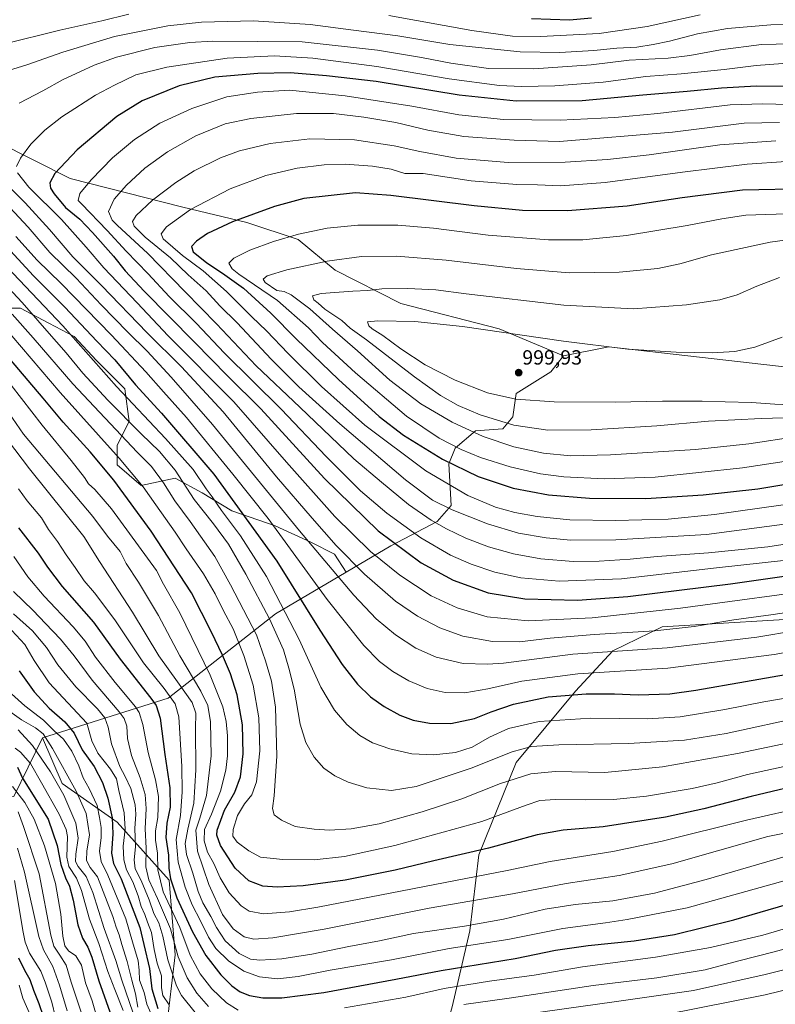
# Model space of a CAD drawing. Units: metres. Extents: x 644339 to 647785, y 4760026 to 4762412.
# Drawn here: x 645103 to 645472, y 4761003 to 4761483 of the extents above; entities that cross this region are included whole.
import ezdxf
from ezdxf.enums import TextEntityAlignment as Align

# ---------------------------------------------------------------- set-up
doc = ezdxf.new("R2010")
doc.units = ezdxf.units.M
doc.header["$MEASUREMENT"] = 0
for name, color, linetype, lineweight in [('Arbolado forestal CxS', 92, 'Continuous', 0), ('Carátula', 7, 'Continuous', 5), ('Curva de nivel maestra', 36, 'Continuous', 30), ('Curva de nivel normal', 36, 'Continuous', 0), ('Pastizal CxS', 92, 'Continuous', 0), ('Punto de cota en terreno', 7, 'Continuous', 0), ('Rótulo de punto de cota en terreno', 19, 'Continuous', 0)]:
    doc.layers.add(name, color=color, linetype=linetype, lineweight=lineweight)
doc.styles.add('Arial', font='txt', dxfattribs={"height": 0.2})

# ---------------------------------------------------------------- blocks, each defined once
blk = doc.blocks.new('*U156')
at = {"layer": 'Arbolado forestal CxS', "color": 92, "linetype": 'Continuous', "lineweight": 0}
blk.add_polyline3d([(645100.4867, 4761104.2499, 816.9819), (645114.4187, 4761132.7825, 838.9862), (645124.1081, 4761110.5453, 836.7586), (645150.9881, 4761091.6469, 853.8739), (645176.4149, 4761063.2985, 875.4942), (645179.3199, 4761026.9559, 865.4759), (645176.4135, 4761002.2431, 854.5004)], dxfattribs=at)
blk = doc.blocks.new('5PATER')
at = {"layer": 'Carátula', "linetype": 'Continuous', "lineweight": 5}
h = blk.add_hatch(color=250, dxfattribs=at)
edge = h.paths.add_edge_path()
edge.add_ellipse((0, 0.01), major_axis=(-1.33, -1.34), ratio=0.999422, start_angle=0, end_angle=360)

msp = doc.modelspace()

# ---------------------------------------------------------------- linework, layer by layer
at = {"layer": 'Arbolado forestal CxS', "color": 92, "linetype": 'Continuous', "lineweight": 0}
for points in [[(644988.72, 4761472.34, 903.46), (645038.76, 4761450.64, 924.79), (645128.07, 4761405.72, 953.77), (645183.01, 4761391.75, 970.74), (645214.3, 4761384.22, 977.36), (645239.26, 4761375.91, 982.22), (645257.39, 4761361.08, 987.8), (645289.52, 4761344.68, 993.47), (645337.43, 4761332.46, 995.66), (645368.86, 4761319.22, 998.05)], [(644988.72, 4761472.34, 903.46), (645038.76, 4761450.64, 924.79), (645128.07, 4761405.72, 953.77), (645183.01, 4761391.75, 970.74), (645214.3, 4761384.22, 977.36), (645239.26, 4761375.91, 982.22), (645257.39, 4761361.08, 987.8), (645289.52, 4761344.68, 993.47), (645337.43, 4761332.46, 995.66), (645368.86, 4761319.22, 998.05)], [(645479.49, 4761313.53, 997.39), (645390.99, 4761323.54, 996.16), (645368.86, 4761319.22, 998.05), (645337.43, 4761332.46, 995.66), (645289.52, 4761344.68, 993.47), (645257.39, 4761361.08, 987.8), (645239.26, 4761375.91, 982.22), (645214.3, 4761384.22, 977.36), (645183.01, 4761391.75, 970.74), (645128.07, 4761405.72, 953.77), (645038.76, 4761450.64, 924.79)], [(645038.76, 4761450.64, 924.79), (645128.07, 4761405.72, 953.77), (645183.01, 4761391.75, 970.74), (645214.3, 4761384.22, 977.36), (645239.26, 4761375.91, 982.22), (645257.39, 4761361.08, 987.8), (645289.52, 4761344.68, 993.47), (645337.43, 4761332.46, 995.66), (645368.86, 4761319.22, 998.05), (645362.69, 4761311.45, 999.61), (645345.79, 4761300.9, 994.83), (645344.14, 4761289.42, 990.4), (645339.2, 4761283.59, 986.86), (645325.88, 4761282.65, 984.55), (645315.92, 4761274.16, 978.28), (645312.92, 4761266.47, 973.73), (645314.03, 4761246.17, 964.69), (645307.22, 4761238.39, 959.48), (645284.63, 4761226.43, 948.49), (645262.82, 4761213.64, 936.95), (645262.82, 4761213.64, 936.95), (645257.07, 4761222.5, 937.92), (645245.45, 4761228.32, 935.19), (645228.01, 4761236.31, 930.12), (645206.93, 4761243.58, 922.28), (645192.4, 4761252.3, 918.21), (645179.32, 4761259.56, 913.82), (645162.61, 4761255.93, 904.59), (645150.99, 4761266.1, 903.03), (645150.99, 4761275.55, 906.6), (645156.8, 4761287.17, 914.49), (645154.62, 4761303.16, 921.16), (645140.81, 4761316.97, 920.27), (645129.92, 4761328.59, 919.92), (645117.56, 4761335.13, 916.65), (645103.76, 4761342.4, 913.07), (645093.59, 4761342.4, 907.74)], [(645093.59, 4761342.4, 907.74), (645103.76, 4761342.4, 913.07), (645117.56, 4761335.13, 916.65), (645129.92, 4761328.59, 919.92), (645140.81, 4761316.97, 920.27), (645154.62, 4761303.16, 921.16), (645156.8, 4761287.17, 914.49), (645150.99, 4761275.55, 906.6), (645150.99, 4761266.1, 903.03), (645162.61, 4761255.93, 904.59), (645179.32, 4761259.56, 913.82), (645192.4, 4761252.3, 918.21), (645206.93, 4761243.58, 922.28), (645228.01, 4761236.31, 930.12), (645245.45, 4761228.32, 935.19), (645257.07, 4761222.5, 937.92), (645262.82, 4761213.64, 936.95)], [(645176.41, 4761002.24, 854.5), (645179.32, 4761026.96, 865.48), (645176.41, 4761063.3, 875.49), (645150.99, 4761091.65, 853.87), (645124.11, 4761110.55, 836.76), (645114.42, 4761132.78, 838.99), (645175.84, 4761152.13, 879.02), (645228.24, 4761193.36, 917.35), (645262.82, 4761213.64, 936.95), (645284.63, 4761226.43, 948.49), (645307.22, 4761238.39, 959.48), (645314.03, 4761246.17, 964.69), (645312.92, 4761266.47, 973.73), (645315.92, 4761274.16, 978.28), (645325.88, 4761282.65, 984.55), (645339.2, 4761283.59, 986.86), (645344.14, 4761289.42, 990.4), (645345.79, 4761300.9, 994.83), (645362.69, 4761311.45, 999.61), (645368.86, 4761319.22, 998.05), (645390.99, 4761323.54, 996.16), (645479.49, 4761313.53, 997.39)], [(645920.46, 4761194.21, 931.24), (645913.64, 4761214.38, 941.51), (645903.65, 4761234.47, 953.16), (645881.72, 4761249.2, 958.9), (645838.06, 4761269.78, 965.38), (645784.5, 4761278.7, 964.9), (645674.01, 4761278.04, 964.79), (645648.55, 4761280.62, 969.17), (645629.38, 4761285.89, 974.75), (645574.98, 4761303.68, 991.02), (645479.49, 4761313.53, 997.39), (645390.99, 4761323.54, 996.16), (645368.86, 4761319.22, 998.05)], [(645920.46, 4761194.21, 931.24), (645913.64, 4761214.38, 941.51), (645903.65, 4761234.47, 953.16), (645881.72, 4761249.2, 958.9), (645838.06, 4761269.78, 965.38), (645784.5, 4761278.7, 964.9), (645674.01, 4761278.04, 964.79), (645648.55, 4761280.62, 969.17), (645629.38, 4761285.89, 974.75), (645574.98, 4761303.68, 991.02), (645479.49, 4761313.53, 997.39), (645390.99, 4761323.54, 996.16), (645368.86, 4761319.22, 998.05)], [(645368.86, 4761319.22, 998.05), (645362.69, 4761311.45, 999.61), (645345.79, 4761300.9, 994.83), (645344.14, 4761289.42, 990.4), (645339.2, 4761283.59, 986.86), (645325.88, 4761282.65, 984.55), (645315.92, 4761274.16, 978.28), (645312.92, 4761266.47, 973.73), (645314.03, 4761246.17, 964.69), (645307.22, 4761238.39, 959.48), (645284.63, 4761226.43, 948.49), (645262.82, 4761213.64, 936.95)], [(645368.86, 4761319.22, 998.05), (645362.69, 4761311.45, 999.61), (645345.79, 4761300.9, 994.83), (645344.14, 4761289.42, 990.4), (645339.2, 4761283.59, 986.86), (645325.88, 4761282.65, 984.55), (645315.92, 4761274.16, 978.28), (645312.92, 4761266.47, 973.73), (645314.03, 4761246.17, 964.69), (645307.22, 4761238.39, 959.48), (645284.63, 4761226.43, 948.49), (645262.82, 4761213.64, 936.95)], [(645262.82, 4761213.64, 936.95), (645228.24, 4761193.36, 917.35), (645175.84, 4761152.13, 879.02), (645114.42, 4761132.78, 838.99)], [(645920.46, 4761194.21, 931.24), (645893.19, 4761192.31, 926.46), (645876.4, 4761204.62, 930.9), (645853.49, 4761206.63, 929.26), (645822.44, 4761203.37, 922.41), (645787.06, 4761195.56, 914.02), (645607.27, 4761198.36, 923.63), (645417.01, 4761186.95, 938.85), (645392.91, 4761175.23, 932.95), (645374.75, 4761155.61, 923.87), (645345.69, 4761120.72, 910.9), (645327.53, 4761075.65, 897.56), (645323.17, 4761038.58, 881.6), (645314.45, 4761001.51, 862.29), (645303.55, 4760962.99, 834.3), (645292.65, 4760929.55, 814.51), (645271.65, 4760875.73, 784.01)], [(645920.46, 4761194.21, 931.24), (645893.19, 4761192.31, 926.46), (645876.4, 4761204.62, 930.9), (645853.49, 4761206.63, 929.26), (645822.44, 4761203.37, 922.41), (645787.06, 4761195.56, 914.02), (645607.27, 4761198.36, 923.63), (645417.01, 4761186.95, 938.85), (645392.91, 4761175.23, 932.95), (645374.75, 4761155.61, 923.87), (645345.69, 4761120.72, 910.9), (645327.53, 4761075.65, 897.56), (645323.17, 4761038.58, 881.6), (645314.45, 4761001.51, 862.29), (645303.55, 4760962.99, 834.3), (645292.65, 4760929.55, 814.51), (645271.65, 4760875.73, 784.01)], [(645314.45, 4761001.51, 862.29), (645323.17, 4761038.58, 881.6), (645327.53, 4761075.65, 897.56), (645345.69, 4761120.72, 910.9), (645374.75, 4761155.61, 923.87), (645392.91, 4761175.23, 932.95), (645417.01, 4761186.95, 938.85), (645607.27, 4761198.36, 923.63), (645787.06, 4761195.56, 914.02), (645822.44, 4761203.37, 922.41), (645853.49, 4761206.63, 929.26), (645876.4, 4761204.62, 930.9), (645893.19, 4761192.31, 926.46), (645920.46, 4761194.21, 931.24), (645919.26, 4761099.19, 886.29), (645923.53, 4761070.09, 870.5), (645923.53, 4761044.42, 855.72), (645898.73, 4761022.17, 845.07), (645866.23, 4761008.47, 837.45), (645838.01, 4761010.19, 838.26), (645830.87, 4761006.22, 835.59), (645822.61, 4761001.63, 832.98)], [(644986.34, 4761201.83, 826.83), (645044.3, 4761183.1, 838.93), (645045.58, 4761182.76, 838.68), (645066.66, 4761182.55, 839.96), (645083.9, 4761169.94, 841.94), (645073.95, 4761150.7, 829.19), (645067.98, 4761126.81, 810.96), (645069.97, 4761111.55, 802.58), (645085.5, 4761104.3, 806.07), (645100.49, 4761104.25, 816.98), (645114.42, 4761132.78, 838.99)], [(645607.27, 4761198.36, 923.63), (645417.01, 4761186.95, 938.85), (645392.91, 4761175.23, 932.95), (645374.75, 4761155.61, 923.87), (645345.69, 4761120.72, 910.9), (645327.53, 4761075.65, 897.56), (645323.17, 4761038.58, 881.6), (645314.45, 4761001.51, 862.29)], [(645114.42, 4761132.78, 838.99), (645124.11, 4761110.55, 836.76), (645150.99, 4761091.65, 853.87), (645176.41, 4761063.3, 875.49), (645179.32, 4761026.96, 865.48), (645176.41, 4761002.24, 854.5), (645172.78, 4760969.53, 838.69), (645165.52, 4760947, 832.2), (645150.98, 4760907.75, 824.23), (645144.79, 4760883.74, 816.57)], [(645114.42, 4761132.78, 838.99), (645124.11, 4761110.55, 836.76), (645150.99, 4761091.65, 853.87), (645176.41, 4761063.3, 875.49), (645179.32, 4761026.96, 865.48), (645176.41, 4761002.24, 854.5), (645172.78, 4760969.53, 838.69), (645165.52, 4760947, 832.2), (645150.98, 4760907.75, 824.23), (645144.79, 4760883.74, 816.57)]]:
    msp.add_polyline3d(points, dxfattribs=at)
at = {"layer": 'Curva de nivel maestra', "color": 36, "linetype": 'Continuous', "lineweight": 30}
for points in [[(645382.52, 4761484.02, 925), (645371.88, 4761483.07, 925), (645353.26, 4761483.73, 925)], [(645486.33, 4761450.6, 950), (645462.86, 4761450.74, 950), (645445.95, 4761449.81, 950), (645429.33, 4761448.19, 950), (645407.58, 4761446.45, 950), (645378.04, 4761443.62, 950), (645345.82, 4761443.42, 950), (645317.98, 4761446.41, 950), (645277.43, 4761453.16, 950), (645253.08, 4761455.78, 950), (645235.44, 4761457.3, 950), (645219.6, 4761456.99, 950), (645198.61, 4761455.13, 950), (645181.23, 4761451, 950), (645163.1, 4761443.71, 950), (645150.81, 4761436.06, 950), (645131.48, 4761419.71, 950), (645120.51, 4761408.18, 950), (645118.03, 4761403.66, 950), (645118.35, 4761400.97, 950), (645120.17, 4761398.28, 950), (645125.79, 4761391.65, 950), (645132.65, 4761385.98, 950)], [(645488.08, 4761400.71, 975), (645456.21, 4761400, 975), (645426.76, 4761396.38, 975), (645399.93, 4761392.23, 975), (645370.86, 4761389.96, 975), (645348.88, 4761390.17, 975), (645325.19, 4761392.38, 975), (645284.62, 4761397.5, 975), (645267.29, 4761398.76, 975), (645242.14, 4761396, 975)], [(645242.14, 4761396, 975), (645227.76, 4761392.08, 975), (645207.33, 4761384.55, 975), (645195.13, 4761378.86, 975), (645189.62, 4761375.16, 975), (645187.29, 4761372.52, 975), (645188.12, 4761369.9, 975), (645194.76, 4761364.62, 975), (645202.4, 4761359.59, 975), (645212.66, 4761352.19, 975), (645225.9, 4761340.1, 975), (645238.33, 4761327.52, 975), (645259.06, 4761307.59, 975), (645278.79, 4761289.65, 975), (645290.81, 4761280.48, 975), (645309.85, 4761268.82, 975), (645327.21, 4761260.34, 975), (645344.26, 4761254.65, 975), (645361.51, 4761251.37, 975), (645381.58, 4761249.77, 975), (645409.09, 4761249.67, 975), (645437.07, 4761251.36, 975), (645463.72, 4761254.25, 975), (645490.24, 4761258.74, 975)], [(645132.65, 4761385.98, 950), (645138.85, 4761379.35, 950), (645149.09, 4761367.92, 950), (645154.9, 4761360.76, 950), (645164.16, 4761350.85, 950), (645188.78, 4761325.95, 950), (645204.84, 4761309.53, 950), (645221.14, 4761293.33, 950), (645252.17, 4761259.36, 950), (645278.36, 4761233.89, 950), (645299.37, 4761218.23, 950), (645314.93, 4761209.79, 950), (645332.08, 4761203.53, 950), (645349.97, 4761200.7, 950), (645375.66, 4761200.04, 950), (645400.32, 4761201.82, 950), (645450.48, 4761207.99, 950), (645481.14, 4761212.34, 950)], [(645098.9, 4761370.46, 925), (645110.15, 4761358.29, 925), (645125.32, 4761343.04, 925), (645140.98, 4761326.34, 925), (645149.84, 4761317.19, 925), (645159.93, 4761305.02, 925), (645172.62, 4761291.3, 925), (645198.11, 4761261.49, 925), (645228.87, 4761218.97, 925), (645249.97, 4761185.33, 925), (645260.76, 4761168.62, 925), (645268.36, 4761159.06, 925), (645274.69, 4761152.76, 925), (645281.36, 4761148.07, 925), (645289.04, 4761143.86, 925), (645295.42, 4761141.42, 925), (645303.4, 4761139.98, 925), (645313.84, 4761139.87, 925), (645325.34, 4761142.29, 925), (645333.6, 4761145.5, 925), (645344.5, 4761149.18, 925), (645361.37, 4761152.75, 925), (645379.9, 4761154.25, 925), (645393.74, 4761154.2, 925), (645405.32, 4761153.76, 925), (645420.81, 4761154.32, 925), (645433.51, 4761155.99, 925), (645457.7, 4761160.37, 925), (645477.32, 4761163.74, 925)], [(645490.58, 4761111.29, 900), (645460.52, 4761104.1, 900), (645437.4, 4761098.11, 900), (645418.6, 4761094.08, 900), (645388.28, 4761089.42, 900), (645368.66, 4761087.69, 900), (645355.96, 4761085.52, 900), (645332.2, 4761078.93, 900), (645305.62, 4761072.71, 900), (645286.66, 4761068.17, 900), (645262.23, 4761063.29, 900), (645241.77, 4761060.61, 900), (645229.02, 4761059.88, 900), (645222, 4761060.5, 900), (645215.21, 4761063.09, 900), (645208.5, 4761069.21, 900), (645201.34, 4761080.34, 900), (645199.56, 4761085.36, 900), (645199.74, 4761087.76, 900), (645203.3, 4761097.46, 900), (645208.36, 4761106.34, 900), (645211.17, 4761113.82, 900), (645212.51, 4761125.04, 900), (645212.14, 4761139.15, 900), (645209.56, 4761153.74, 900), (645206.3, 4761164.09, 900), (645202.45, 4761173.12, 900), (645196.94, 4761184.36, 900), (645187.29, 4761203.59, 900), (645167.62, 4761233.67, 900), (645149.24, 4761258.48, 900), (645137.71, 4761272.33, 900), (645124.61, 4761286.83, 900), (645114.74, 4761298.56, 900), (645095.61, 4761321.13, 900)], [(645102.83, 4761235.22, 875), (645112.39, 4761222.96, 875), (645116.95, 4761216.02, 875), (645124.08, 4761206.72, 875), (645139.39, 4761189.25, 875), (645152.34, 4761171.22, 875), (645167.43, 4761152.23, 875), (645170.01, 4761148.62, 875), (645171.89, 4761142.48, 875), (645174.25, 4761124.75, 875), (645176.64, 4761108.4, 875), (645176.76, 4761098.92, 875), (645175.15, 4761091.13, 875), (645174.7, 4761084.16, 875), (645175.94, 4761075.52, 875), (645176.25, 4761069.14, 875), (645176.97, 4761064, 875), (645180.1, 4761054.72, 875), (645187.76, 4761038.19, 875), (645194.27, 4761026.64, 875), (645201.61, 4761017.11, 875), (645206.86, 4761011.72, 875), (645211.02, 4761008.82, 875), (645215.6, 4761007.08, 875), (645222.11, 4761005.97, 875), (645231.3, 4761005.92, 875), (645251.78, 4761008.52, 875), (645286.94, 4761014.98, 875), (645309.1, 4761019.32, 875), (645345.27, 4761025.2, 875), (645364.99, 4761029.12, 875), (645380.99, 4761031.47, 875), (645403.32, 4761033.67, 875), (645422.99, 4761036.79, 875), (645451.99, 4761044.07, 875), (645490.66, 4761055.2, 875)], [(645103.04, 4761165.57, 850), (645110.41, 4761155.27, 850), (645117.8, 4761147.32, 850), (645125.36, 4761140.55, 850), (645129.91, 4761135.08, 850), (645133.8, 4761127.02, 850), (645139.66, 4761118.85, 850), (645143.8, 4761111.06, 850), (645146.32, 4761103.33, 850), (645148.52, 4761093.71, 850), (645148.88, 4761085.94, 850), (645148.13, 4761076.45, 850), (645149.1, 4761071.49, 850), (645152.86, 4761064.06, 850), (645162.04, 4761040.24, 850), (645164.04, 4761031.9, 850), (645166.68, 4761020.2, 850), (645167.84, 4761010.37, 850), (645170.8, 4761000.66, 850)], [(645102.24, 4761118.47, 825), (645104.74, 4761113.11, 825), (645117.21, 4761093.16, 825), (645121.66, 4761080.2, 825), (645123.49, 4761071, 825), (645125.71, 4761064.44, 825), (645127.62, 4761060.38, 825), (645129.45, 4761053.54, 825), (645131.78, 4761041.49, 825), (645134.03, 4761034.97, 825), (645136.61, 4761030.73, 825), (645138.64, 4761025.79, 825), (645142.04, 4761014.3, 825), (645149.16, 4760994.02, 825)], [(645114.95, 4760996.77, 800), (645112.89, 4761003.08, 800), (645110.28, 4761009.5, 800), (645108.5, 4761014.67, 800), (645105.8, 4761019.24, 800), (645102.94, 4761025.36, 800)]]:
    msp.add_polyline3d(points, dxfattribs=at)
at = {"layer": 'Curva de nivel normal', "color": 36, "linetype": 'Continuous', "lineweight": 0}
for points in [[(645313.31, 4761471.17, 935), (645287.99, 4761475.41, 935), (645266.33, 4761478.06, 935), (645245.2, 4761480.98, 935), (645217.5, 4761482.61, 935), (645192.05, 4761481.99, 935), (645175.72, 4761480.25, 935), (645149.6, 4761475.11, 935), (645124.38, 4761467.33, 935), (645106.92, 4761461.14, 935), (645092.99, 4761456.99, 935)], [(645156.58, 4761485.95, 930), (645143.54, 4761482.68, 930), (645122.94, 4761478.12, 930), (645095.45, 4761471.31, 930)], [(645435.66, 4761485.68, 930), (645409.66, 4761479.94, 930), (645386.3, 4761476.51, 930), (645357.58, 4761475.02, 930), (645343.93, 4761475.18, 930), (645324.16, 4761478.03, 930), (645283.62, 4761485.22, 930)], [(645488.02, 4761481.18, 935), (645470.12, 4761480.76, 935), (645449.02, 4761478.97, 935), (645434.32, 4761476.32, 935), (645420.66, 4761472.7, 935), (645412.66, 4761471.2, 935), (645404.66, 4761469.9, 935), (645394.99, 4761469.39, 935), (645383.66, 4761468.17, 935), (645367.07, 4761467.26, 935), (645347.69, 4761467.58, 935), (645313.31, 4761471.17, 935)], [(645103.08, 4761442.49, 940), (645114.6, 4761448.61, 940), (645124.66, 4761454.11, 940), (645132.67, 4761457.76, 940), (645139.72, 4761461.03, 940), (645150.55, 4761464.94, 940), (645169.26, 4761469.75, 940), (645186.37, 4761472.13, 940), (645197.64, 4761472.83, 940), (645241.29, 4761472.36, 940), (645278.02, 4761468.36, 940), (645299.47, 4761464.86, 940), (645313.82, 4761462.02, 940), (645332.22, 4761459.38, 940)], [(645332.22, 4761459.38, 940), (645354.33, 4761459.2, 940), (645382.37, 4761461.25, 940), (645400.99, 4761463.52, 940), (645419.99, 4761464.52, 940), (645430.51, 4761465.71, 940), (645445.57, 4761468.55, 940), (645465.62, 4761471.13, 940), (645486.97, 4761471.59, 940)], [(645476, 4761461.91, 945), (645462.9, 4761460.97, 945), (645447.39, 4761458.97, 945), (645426.34, 4761456.87, 945), (645409, 4761455.47, 945), (645388.17, 4761452.78, 945), (645364.6, 4761451.03, 945), (645348.44, 4761450.57, 945), (645337.6, 4761451.08, 945), (645312.99, 4761454.46, 945), (645277.7, 4761460.42, 945), (645246.48, 4761464.51, 945), (645227.7, 4761465.6, 945), (645204.66, 4761464.41, 945), (645175.18, 4761460.13, 945), (645160.12, 4761456.32, 945), (645149.66, 4761451.26, 945), (645140.36, 4761446.46, 945), (645130.32, 4761439.91, 945), (645123.99, 4761435.88, 945), (645115.61, 4761429.26, 945), (645108.82, 4761422.53, 945), (645103.7, 4761415.61, 945), (645101.83, 4761411.55, 945)], [(645478.89, 4761441.93, 955), (645466.2, 4761442.12, 955), (645450.3, 4761441.62, 955), (645414.98, 4761437.43, 955), (645393.99, 4761435.49, 955), (645367.21, 4761434.2, 955), (645339.54, 4761434.51, 955), (645317.77, 4761436.74, 955), (645294.77, 4761441.08, 955), (645262.26, 4761446.15, 955), (645235.04, 4761448.9, 955), (645219.43, 4761447.95, 955), (645204.49, 4761445.62, 955), (645187.35, 4761439.88, 955), (645171.8, 4761432.72, 955), (645159.49, 4761424.79, 955), (645148.69, 4761415.82, 955), (645138.22, 4761405.14, 955), (645132.79, 4761398.35, 955), (645131.97, 4761394.94, 955), (645133.6, 4761393.46, 955)], [(645474.3, 4761433.04, 960), (645457.04, 4761432.73, 960), (645422.04, 4761428.44, 960), (645366.99, 4761423.83, 960), (645344.84, 4761424.41, 960), (645320.21, 4761426.27, 960), (645302.58, 4761429.29, 960), (645286.99, 4761433.06, 960), (645271.32, 4761435.76, 960), (645256.55, 4761437.49, 960), (645238.55, 4761437.55, 960), (645216.18, 4761435.08, 960), (645203.66, 4761432.38, 960), (645189.36, 4761426.58, 960), (645175.54, 4761418.76, 960), (645164.48, 4761410.73, 960), (645155.53, 4761402.57, 960), (645149.44, 4761395.61, 960), (645146.78, 4761389.61, 960), (645148.55, 4761385.49, 960), (645151.1, 4761382.75, 960), (645165.75, 4761369.34, 960), (645184.19, 4761350.51, 960), (645199.42, 4761334.89, 960), (645218.75, 4761314.35, 960), (645240.08, 4761294.18, 960), (645266.58, 4761269, 960), (645280.02, 4761257.54, 960), (645293.25, 4761246.7, 960), (645304.18, 4761239.05, 960), (645311.79, 4761234.78, 960), (645321.2, 4761230.24, 960), (645332.29, 4761226.03, 960), (645344.52, 4761222.56, 960), (645357.88, 4761220.15, 960), (645373.52, 4761218.88, 960), (645386.29, 4761218.94, 960), (645401.41, 4761220.02, 960), (645414.64, 4761221.36, 960), (645439.65, 4761223.03, 960), (645468.63, 4761226, 960), (645488.66, 4761229.15, 960)], [(645481.73, 4761237.74, 965), (645438.62, 4761232.02, 965), (645394.44, 4761229.38, 965), (645372.51, 4761229.27, 965), (645360.37, 4761230.33, 965), (645346.94, 4761232.72, 965), (645331.69, 4761237.24, 965), (645314.54, 4761244.11, 965), (645304.91, 4761248.86, 965), (645291.8, 4761258.66, 965), (645259.69, 4761285.96, 965), (645239.6, 4761304.07, 965), (645226.12, 4761317.61, 965), (645209.49, 4761335.26, 965), (645201.12, 4761343.54, 965), (645194.38, 4761350.89, 965), (645185.6, 4761358.78, 965), (645176.92, 4761367.11, 965), (645164.58, 4761377.16, 965), (645159.22, 4761382.45, 965), (645158.45, 4761384.82, 965), (645160.28, 4761387.75, 965), (645168.26, 4761395.16, 965), (645179.59, 4761403.83, 965), (645188.62, 4761409.42, 965), (645201.32, 4761415.78, 965), (645210.66, 4761419.24, 965), (645225.66, 4761422.76, 965), (645245.05, 4761425.13, 965), (645266.87, 4761424.55, 965), (645286.19, 4761421.68, 965), (645298.68, 4761418.85, 965)], [(645298.68, 4761418.85, 965), (645316.51, 4761415.75, 965), (645341.78, 4761413.58, 965), (645369.69, 4761413.71, 965), (645390.32, 4761415.05, 965), (645410.66, 4761417.36, 965), (645445.16, 4761422.11, 965), (645472.53, 4761424.13, 965)], [(645477.58, 4761414.02, 970), (645458.55, 4761412.68, 970), (645426.99, 4761408.81, 970), (645389.16, 4761403.74, 970), (645367.36, 4761402.22, 970), (645356.12, 4761402.69, 970), (645346.08, 4761402.79, 970), (645323.78, 4761404.64, 970), (645300.41, 4761408.27, 970)], [(645300.41, 4761408.27, 970), (645291.36, 4761408.18, 970), (645284.66, 4761410.26, 970), (645275.66, 4761411.8, 970), (645262.32, 4761412.69, 970), (645251.99, 4761412.48, 970), (645238.77, 4761410.84, 970), (645223.46, 4761407.14, 970), (645206.11, 4761400.64, 970), (645186.7, 4761390.66, 970), (645175.02, 4761382.11, 970), (645172.49, 4761378.8, 970), (645173.41, 4761376.39, 970), (645182.84, 4761368.25, 970), (645192.94, 4761360.63, 970), (645204.37, 4761350.55, 970), (645216.7, 4761338.24, 970), (645223.86, 4761331.48, 970), (645234.42, 4761320.3, 970), (645250.66, 4761304.19, 970), (645271.94, 4761285.46, 970), (645301.64, 4761263.07, 970), (645322.17, 4761251.04, 970), (645335.73, 4761245.39, 970), (645345.13, 4761242.69, 970), (645355.98, 4761240.76, 970), (645372.04, 4761239.22, 970), (645394.19, 4761238.84, 970), (645419.9, 4761239.58, 970), (645442.56, 4761241.77, 970), (645486.59, 4761248.04, 970)], [(645102.32, 4761408.45, 945), (645107.8, 4761401.56, 945), (645123.71, 4761385.72, 945), (645135.85, 4761372.19, 945), (645144.36, 4761362.18, 945), (645160.75, 4761345.05, 945), (645175.85, 4761329, 945), (645207.9, 4761296.84, 945), (645233.63, 4761267.28, 945), (645257.18, 4761240.82, 945), (645274.57, 4761223.76, 945), (645288.94, 4761212.14, 945), (645304.3, 4761202.16, 945), (645316.88, 4761196.18, 945), (645331.53, 4761191.85, 945), (645351.7, 4761189.86, 945), (645382.81, 4761191.33, 945), (645426.03, 4761196.1, 945), (645500.66, 4761206.13, 945)], [(645516.42, 4761199.73, 940), (645470.06, 4761192.75, 940), (645452.09, 4761190.37, 940), (645432.69, 4761187.2, 940), (645413.45, 4761185.03, 940), (645383.79, 4761183.24, 940), (645362.41, 4761181.4, 940), (645347.43, 4761179.64, 940), (645334.24, 4761179.87, 940), (645319.66, 4761182.48, 940), (645308.57, 4761186.46, 940), (645297.53, 4761192.18, 940), (645286.86, 4761199.58, 940), (645271.73, 4761212.74, 940), (645257.8, 4761226.61, 940), (645246.14, 4761239.99, 940), (645228.7, 4761260.21, 940), (645202.7, 4761291.89, 940), (645182.39, 4761313.91, 940), (645165.53, 4761330.39, 940), (645143.3, 4761353.49, 940), (645129.26, 4761367.59, 940), (645117.84, 4761380.88, 940), (645106.04, 4761393.84, 940), (645097.4, 4761402.54, 940)], [(645098.54, 4761391.55, 935), (645107.49, 4761382.06, 935), (645118.03, 4761369.56, 935), (645130.92, 4761357.12, 935), (645143.2, 4761344.06, 935), (645156.23, 4761330.75, 935), (645165.65, 4761321.51, 935), (645177.26, 4761308.79, 935), (645197.49, 4761285.75, 935), (645239.97, 4761233.78, 935), (645266.44, 4761202.37, 935), (645277.4, 4761190.92, 935), (645286.9, 4761182.99, 935), (645296.82, 4761176.58, 935), (645306.77, 4761172.15, 935), (645319.85, 4761169.12, 935), (645331.78, 4761168.68, 935), (645339.55, 4761169.28, 935), (645373.48, 4761173.57, 935), (645419.51, 4761176.65, 935), (645463.24, 4761181.92, 935), (645521.38, 4761191.74, 935)], [(645133.6, 4761393.46, 955), (645146.08, 4761380.44, 955), (645155.36, 4761370.28, 955), (645166.08, 4761359.15, 955), (645176.32, 4761348.09, 955), (645189.63, 4761334.92, 955), (645203.26, 4761320.65, 955), (645231.07, 4761293.26, 955), (645252.97, 4761270.03, 955), (645269.76, 4761253.42, 955), (645282.65, 4761242.38, 955), (645299.18, 4761230.43, 955), (645313.77, 4761222.02, 955), (645323.74, 4761217.58, 955), (645335.31, 4761213.65, 955), (645347.99, 4761210.85, 955), (645366.77, 4761209.3, 955), (645397.27, 4761210.46, 955), (645443.56, 4761215.72, 955), (645488.22, 4761220.64, 955)], [(645482.47, 4761388.73, 980), (645457.91, 4761387.79, 980), (645446.14, 4761386.15, 980), (645429.32, 4761382.85, 980), (645399.66, 4761377.98, 980), (645378.39, 4761375.8, 980), (645361.6, 4761375.75, 980), (645332.06, 4761378.1, 980), (645305.39, 4761381.51, 980), (645287.92, 4761383.03, 980), (645268.53, 4761382.96, 980), (645253.56, 4761381.44, 980), (645239.53, 4761378.57, 980), (645227.26, 4761375.07, 980), (645215.72, 4761370.79, 980), (645207.98, 4761366.94, 980), (645205.54, 4761364.46, 980), (645207.15, 4761361.65, 980), (645210.3, 4761359.11, 980), (645229.21, 4761346.21, 980), (645244.29, 4761332.91, 980), (645251.23, 4761325.7, 980), (645267.24, 4761310.91, 980), (645292.26, 4761289.83, 980), (645308.19, 4761279.06, 980), (645318.83, 4761273.51, 980), (645328.34, 4761269.53, 980), (645342.88, 4761265.05, 980), (645357.68, 4761261.58, 980), (645368.98, 4761260.18, 980), (645388.65, 4761259.23, 980)], [(645484.76, 4761153.42, 920), (645466.66, 4761150.41, 920), (645447.66, 4761146.61, 920), (645425.81, 4761143.01, 920), (645409.95, 4761142.07, 920), (645382.15, 4761142.36, 920), (645356.99, 4761140.74, 920), (645341.99, 4761137.3, 920), (645332.81, 4761133.1, 920), (645324.28, 4761128.33, 920), (645316.14, 4761125.66, 920), (645305.32, 4761124.54, 920), (645294.76, 4761125.04, 920), (645284.06, 4761127.47, 920), (645275.55, 4761130.42, 920), (645269.5, 4761133.99, 920), (645263.12, 4761139.36, 920), (645256.99, 4761146.39, 920), (645250.37, 4761157.53, 920), (645239.8, 4761180.84, 920), (645223.86, 4761211.58, 920), (645211.24, 4761231.46, 920), (645201.85, 4761243.82, 920), (645197.3, 4761250.43, 920), (645194.36, 4761254.33, 920), (645187.98, 4761263.72, 920), (645174.6, 4761278.84, 920), (645150.65, 4761304.18, 920), (645124.36, 4761333.88, 920), (645081.83, 4761378.63, 920)], [(645101.47, 4761377.48, 930), (645111.95, 4761365.92, 930), (645123.6, 4761354.5, 930), (645148.24, 4761329.36, 930), (645164.94, 4761311.47, 930), (645173.57, 4761301.64, 930), (645184.75, 4761289.16, 930), (645207.49, 4761261.54, 930), (645224.64, 4761239.88, 930), (645253.49, 4761200.3, 930), (645271.32, 4761177.94, 930), (645279.03, 4761170.07, 930), (645285.47, 4761165.13, 930), (645293.29, 4761160.66, 930), (645302.35, 4761156.84, 930), (645311.06, 4761154.92, 930), (645320.7, 4761154.8, 930), (645331.92, 4761156.69, 930), (645348.59, 4761160.4, 930), (645375.86, 4761163.98, 930), (645419.76, 4761166.78, 930), (645471.78, 4761173.54, 930), (645510.91, 4761180.43, 930)], [(645486.44, 4761376.97, 985), (645469.7, 4761374.72, 985), (645441.16, 4761368.5, 985), (645425.66, 4761364.11, 985), (645414.99, 4761361.8, 985), (645395.99, 4761360.03, 985), (645371.66, 4761359.73, 985), (645345.91, 4761361.76, 985), (645311.57, 4761365.83, 985), (645287.36, 4761367.89, 985), (645270.26, 4761367.62, 985), (645253.55, 4761365.36, 985), (645233.86, 4761361.2, 985), (645224.2, 4761358.24, 985), (645222.26, 4761356.7, 985), (645223.2, 4761354.96, 985), (645228.91, 4761351.08, 985), (645232.49, 4761350.59, 985), (645235.85, 4761349.02, 985), (645245.02, 4761342.21, 985), (645256.11, 4761332.24, 985), (645268.34, 4761321.62, 985), (645284.07, 4761307.32, 985), (645299.18, 4761295.82, 985), (645314.49, 4761286.8, 985), (645329.59, 4761279.78, 985), (645344.64, 4761274.84, 985), (645359.17, 4761271.7, 985), (645372.28, 4761270.38, 985)], [(645487.16, 4761143.42, 915), (645448.34, 4761134.98, 915), (645427.99, 4761131.66, 915), (645400.66, 4761130.04, 915), (645366.63, 4761129.39, 915), (645353.21, 4761128.61, 915), (645343.73, 4761125.91, 915), (645323.72, 4761118.02, 915), (645309.09, 4761113.1, 915), (645296.99, 4761109.08, 915), (645284.88, 4761107.18, 915), (645272.92, 4761108.4, 915), (645263.79, 4761111.22, 915), (645257.19, 4761114.32, 915), (645251.88, 4761117.97, 915), (645247.08, 4761123.3, 915), (645243.12, 4761130.51, 915), (645240.36, 4761139.52, 915), (645237.32, 4761156.52, 915), (645234.69, 4761166.83, 915), (645232.1, 4761175.76, 915), (645225.38, 4761190.83, 915), (645213.81, 4761212.7, 915), (645205.23, 4761227.24, 915), (645197.99, 4761237.29, 915), (645188.6, 4761249.19, 915), (645179.28, 4761263.37, 915), (645171.69, 4761272.48, 915), (645162.66, 4761281.1, 915), (645146.34, 4761297.58, 915), (645134.24, 4761310.78, 915), (645126.09, 4761320.64, 915), (645116.56, 4761331.44, 915), (645104.51, 4761345.28, 915), (645088.74, 4761361.94, 915)], [(645474.32, 4761357.5, 990), (645463.32, 4761353.22, 990), (645453.65, 4761348.98, 990), (645445.28, 4761346.62, 990), (645428.98, 4761344.11, 990), (645402.99, 4761342.2, 990), (645368.99, 4761343.94, 990), (645321.32, 4761349.47, 990), (645306.56, 4761351.41, 990), (645292.93, 4761352.08, 990), (645280.23, 4761351.88, 990), (645273.36, 4761351.12, 990), (645266, 4761350.79, 990), (645250.5, 4761349.59, 990), (645246.3, 4761348.54, 990), (645246.93, 4761346.61, 990), (645249.03, 4761344.89, 990), (645252.41, 4761341.94, 990), (645260.58, 4761336.44, 990), (645264.73, 4761332.78, 990), (645272.66, 4761326.95, 990), (645296.09, 4761308.93, 990), (645308.83, 4761299.84, 990), (645317.38, 4761295.03, 990), (645328.25, 4761290.44, 990), (645344.58, 4761285.44, 990), (645361.16, 4761283, 990)], [(645045.14, 4761346.87, 885), (645108.18, 4761264.04, 885), (645134.62, 4761231.1, 885), (645142.37, 4761218.87, 885), (645158.4, 4761194.18, 885), (645171.27, 4761172.76, 885), (645180.41, 4761160.17, 885), (645187.49, 4761150.1, 885), (645189.34, 4761144.85, 885), (645189.26, 4761137.29, 885), (645189.43, 4761117.27, 885), (645188.44, 4761100.97, 885), (645185.49, 4761088.18, 885), (645184.2, 4761081.18, 885), (645184.8, 4761075.85, 885), (645187.95, 4761066.85, 885), (645190.42, 4761057.85, 885), (645192.72, 4761052.24, 885), (645196.72, 4761045.7, 885), (645199.38, 4761040.31, 885), (645203.65, 4761033.78, 885), (645210.57, 4761027.59, 885), (645216.09, 4761024.85, 885), (645220.59, 4761024.38, 885), (645231.28, 4761025.04, 885), (645245.95, 4761027.21, 885), (645263.98, 4761030.91, 885), (645278.99, 4761033.82, 885), (645295.66, 4761037.26, 885), (645320.48, 4761040.84, 885), (645339.5, 4761044.38, 885), (645359.98, 4761049.28, 885), (645374.53, 4761051.52, 885), (645392.98, 4761053.25, 885), (645413.32, 4761056.95, 885), (645438.47, 4761063.64, 885), (645477.16, 4761074.94, 885)], [(645479.57, 4761130.45, 910), (645453.84, 4761125.24, 910), (645417.17, 4761118.68, 910), (645388.99, 4761115.88, 910), (645364.73, 4761116.42, 910), (645353, 4761115.23, 910), (645338.16, 4761110.46, 910), (645319.28, 4761103.08, 910), (645299.82, 4761096.69, 910), (645278.95, 4761090.89, 910), (645265.13, 4761088.34, 910), (645254.54, 4761087.81, 910), (645247.18, 4761088.18, 910), (645237.88, 4761089.55, 910), (645231.13, 4761092.57, 910), (645227.64, 4761095.31, 910), (645226.78, 4761098.3, 910), (645227.68, 4761104.46, 910), (645228.97, 4761123.94, 910), (645228.22, 4761147.77, 910), (645226.23, 4761160.54, 910), (645223.38, 4761170.43, 910), (645219.04, 4761182.99, 910), (645206.35, 4761207.4, 910), (645198.69, 4761221.22, 910), (645186.6, 4761238.37, 910), (645179.08, 4761248.46, 910), (645173.52, 4761257.26, 910), (645167.7, 4761265.23, 910), (645160.65, 4761272.16, 910), (645129.34, 4761305.5, 910), (645109.93, 4761327.94, 910), (645099.65, 4761339.54, 910)], [(645475.66, 4761328.25, 995), (645462.32, 4761323.48, 995), (645452.59, 4761321.37, 995), (645441.39, 4761320.64, 995), (645423.83, 4761320.99, 995), (645400.34, 4761322.52, 995), (645368.81, 4761326.34, 995), (645319.61, 4761333.47, 995), (645296.36, 4761335.89, 995), (645278.2, 4761336.23, 995), (645273.14, 4761335.78, 995), (645273.89, 4761333.85, 995), (645275.5, 4761332.36, 995), (645280.66, 4761329.18, 995), (645289.4, 4761322.58, 995), (645301.37, 4761314.84, 995), (645315.9, 4761307.41, 995), (645331.84, 4761301.2, 995), (645345.6, 4761298.06, 995), (645364.25, 4761296.79, 995), (645394.04, 4761296.6, 995), (645417.25, 4761297.1, 995), (645436.62, 4761297.13, 995), (645447.82, 4761296.71, 995), (645460.62, 4761296.41, 995), (645472.09, 4761295.63, 995), (645479.62, 4761295.24, 995)], [(645480.28, 4761119.62, 905), (645458.74, 4761114.97, 905), (645443.93, 4761110.85, 905), (645431.66, 4761108.07, 905), (645409.32, 4761104.38, 905), (645393.23, 4761102.75, 905), (645379.66, 4761102.48, 905), (645365.03, 4761102.79, 905), (645357.36, 4761102.22, 905), (645350.66, 4761099.96, 905), (645328.96, 4761092.04, 905), (645286.44, 4761080.35, 905), (645262, 4761074.86, 905), (645247.11, 4761073.29, 905), (645231.77, 4761073.4, 905), (645220.99, 4761074.58, 905), (645215.3, 4761077.62, 905), (645209.61, 4761081.95, 905), (645207.49, 4761084.9, 905), (645207.66, 4761088.14, 905), (645209.68, 4761094.86, 905), (645213.1, 4761100.64, 905), (645216.66, 4761105.04, 905), (645219.01, 4761111.26, 905), (645220.68, 4761126.54, 905), (645220.06, 4761142.49, 905), (645217.32, 4761158.43, 905), (645212.86, 4761172.95, 905), (645207.52, 4761186.05, 905), (645202.9, 4761194.76, 905), (645198.84, 4761203.04, 905), (645193.09, 4761212.9, 905), (645184.71, 4761225.05, 905), (645179.34, 4761233.16, 905), (645169.8, 4761246.45, 905), (645163.68, 4761255.34, 905), (645151.98, 4761269.24, 905), (645123.09, 4761301.39, 905), (645099.46, 4761328.93, 905)], [(645488.32, 4761099.49, 895), (645458.27, 4761092.68, 895), (645417.12, 4761082.35, 895), (645392.94, 4761077.31, 895), (645362.32, 4761072.52, 895), (645341.32, 4761068.05, 895), (645248.94, 4761050.2, 895), (645235.16, 4761047.96, 895), (645222.45, 4761046.96, 895), (645215.45, 4761048.23, 895), (645211.41, 4761050.83, 895), (645205.66, 4761057.12, 895), (645201.22, 4761064.5, 895), (645198.07, 4761071.54, 895), (645195.1, 4761076.94, 895), (645193.38, 4761082.61, 895), (645193.66, 4761088, 895), (645197.07, 4761095.64, 895), (645201.39, 4761106.74, 895), (645203.99, 4761117.08, 895), (645204.76, 4761124.08, 895), (645204.86, 4761133.85, 895), (645204.14, 4761140.86, 895), (645202.56, 4761147.89, 895), (645196.33, 4761163.46, 895), (645181.5, 4761193.8, 895), (645173.64, 4761207.77, 895), (645170.09, 4761214.4, 895), (645148.26, 4761244.57, 895), (645140.11, 4761253.97, 895), (645136.95, 4761256.81, 895), (645134.94, 4761259.9, 895), (645128.56, 4761268.18, 895), (645114.34, 4761285.31, 895), (645099.25, 4761304.85, 895)], [(645092.44, 4761299.14, 890), (645105.15, 4761281.01, 890), (645139.09, 4761240.75, 890), (645146.21, 4761231.28, 890), (645152.35, 4761223.68, 890), (645155.39, 4761217.92, 890), (645161.3, 4761208.82, 890), (645171.06, 4761192.58, 890), (645181.5, 4761172.89, 890), (645191.82, 4761155.56, 890), (645195.2, 4761148.62, 890), (645196.54, 4761140.67, 890), (645196.82, 4761124.08, 890), (645194.52, 4761104.59, 890), (645191.26, 4761093.57, 890), (645189.28, 4761087.79, 890), (645190.15, 4761077.52, 890), (645195.65, 4761061.18, 890), (645202.38, 4761046.6, 890), (645207.66, 4761039.55, 890), (645212.94, 4761035.72, 890), (645217.71, 4761034.54, 890), (645226.99, 4761035.2, 890), (645251.99, 4761039.44, 890), (645303.32, 4761049.68, 890), (645343.99, 4761056.74, 890), (645370.16, 4761061.75, 890), (645396, 4761065.71, 890), (645421.83, 4761071.34, 890), (645468.66, 4761084.59, 890), (645501.66, 4761091.25, 890)], [(645361.16, 4761283, 990), (645382.31, 4761283.11, 990), (645414.42, 4761285.04, 990), (645439.68, 4761287.3, 990), (645465.32, 4761288.62, 990), (645493.01, 4761289.38, 990)], [(645372.28, 4761270.38, 985), (645391.87, 4761270.87, 985), (645433.32, 4761273.56, 985), (645459.32, 4761276.34, 985), (645482.99, 4761279.87, 985)], [(645388.65, 4761259.23, 980), (645413.68, 4761260.02, 980), (645456.32, 4761264.64, 980), (645498.99, 4761271.14, 980)], [(645102.71, 4761254.24, 880), (645106.99, 4761248.52, 880), (645113.93, 4761240.13, 880), (645117.42, 4761234.44, 880), (645121.8, 4761228.64, 880), (645126, 4761222.03, 880), (645130.38, 4761215.92, 880), (645134.83, 4761209.42, 880), (645139.94, 4761203.51, 880), (645149.84, 4761190.37, 880), (645163.82, 4761169.34, 880), (645173.87, 4761156.9, 880), (645179.29, 4761149.45, 880), (645181, 4761143.05, 880), (645182.52, 4761118.85, 880), (645182.74, 4761106.41, 880), (645181.82, 4761094.85, 880), (645179.71, 4761083.18, 880), (645180.77, 4761072.18, 880), (645184.2, 4761059.92, 880), (645187.62, 4761051.25, 880), (645191.69, 4761043.44, 880), (645195.46, 4761035.57, 880), (645199.11, 4761030.01, 880), (645205.24, 4761023.96, 880), (645212.85, 4761019, 880), (645220.44, 4761016.24, 880), (645229.19, 4761015.2, 880), (645239.32, 4761016.38, 880), (645254.91, 4761019.38, 880), (645284.91, 4761024.46, 880), (645313.09, 4761029.95, 880), (645341.66, 4761034.46, 880), (645368.48, 4761039.76, 880), (645389.37, 4761042.5, 880), (645399.99, 4761044.18, 880), (645429.18, 4761049.87, 880), (645477.75, 4761063.34, 880)], [(645100.44, 4761221.3, 870), (645107.26, 4761211.43, 870), (645115.27, 4761201.92, 870), (645129.51, 4761186.9, 870), (645135.26, 4761180.04, 870), (645140.36, 4761172.2, 870), (645150.04, 4761159.81, 870), (645159.88, 4761147.99, 870), (645161.65, 4761145.13, 870), (645163.43, 4761139.3, 870), (645166.06, 4761125.64, 870), (645169.74, 4761112.37, 870), (645171.18, 4761104.15, 870), (645170.77, 4761093.98, 870), (645169.62, 4761087.49, 870), (645169.73, 4761082.92, 870), (645170.67, 4761076.53, 870), (645170.84, 4761068.36, 870), (645173.48, 4761057.73, 870), (645181.5, 4761040.23, 870), (645186.57, 4761026.81, 870), (645191.47, 4761017.66, 870), (645197.17, 4761010.37, 870), (645204.34, 4761003.53, 870), (645209.98, 4760999.84, 870)], [(645100.38, 4761204.14, 865), (645109.88, 4761194.99, 865), (645115.94, 4761188.58, 865), (645123.26, 4761181.02, 865), (645129.92, 4761172.9, 865), (645138.72, 4761160.91, 865), (645151.94, 4761145.42, 865), (645154.3, 4761142.27, 865), (645155.72, 4761138.52, 865), (645155.92, 4761132.52, 865), (645158, 4761124.13, 865), (645162.18, 4761113.31, 865), (645164.63, 4761105.19, 865), (645165.1, 4761098.3, 865), (645164.62, 4761088.48, 865), (645165.1, 4761079, 865), (645164.97, 4761069.92, 865), (645166.43, 4761063.58, 865), (645170.64, 4761054.42, 865), (645176.96, 4761039.6, 865), (645180.65, 4761025.96, 865), (645185.06, 4761015.69, 865), (645189.89, 4761008.17, 865), (645195.56, 4761001.65, 865)], [(645100.26, 4761193.25, 860), (645109.59, 4761185.01, 860), (645116.38, 4761176.88, 860), (645121.92, 4761168.5, 860), (645130.78, 4761157.64, 860), (645141.35, 4761146.89, 860), (645144.96, 4761142.52, 860), (645146.52, 4761138.01, 860), (645148.11, 4761129.81, 860), (645152.2, 4761118.8, 860), (645154.89, 4761113.99, 860), (645157.63, 4761108.14, 860), (645159.79, 4761100.08, 860), (645160.14, 4761095.48, 860), (645159.6, 4761088.59, 860), (645159.86, 4761079.57, 860), (645159.26, 4761073.25, 860), (645159.66, 4761068.86, 860), (645162.61, 4761063.14, 860), (645166.51, 4761053.7, 860), (645168.9, 4761047.02, 860), (645171.29, 4761042.51, 860), (645173.2, 4761036, 860), (645175.7, 4761024.44, 860), (645179.93, 4761011.79, 860), (645182.28, 4761007.12, 860), (645189.07, 4760998.75, 860)], [(645099.52, 4761185.21, 855), (645105.92, 4761178.43, 855), (645110.35, 4761170.54, 855), (645117.74, 4761159.6, 855), (645136.09, 4761139.95, 855), (645138.58, 4761131.28, 855), (645141.44, 4761125.3, 855), (645147.66, 4761117.52, 855), (645150.58, 4761112.74, 855), (645151.8, 4761107.16, 855), (645154.36, 4761096.16, 855), (645154.85, 4761088.28, 855), (645153.94, 4761079.94, 855), (645154.14, 4761073.26, 855), (645155.48, 4761068.39, 855), (645158.65, 4761062.48, 855), (645161.21, 4761055.74, 855), (645162.69, 4761050.55, 855), (645164.5, 4761046.61, 855), (645165.8, 4761042.81, 855), (645167.79, 4761037.85, 855), (645169.03, 4761029.52, 855), (645170.54, 4761022.85, 855), (645172.54, 4761016.75, 855), (645172.63, 4761010.78, 855), (645173.21, 4761007.01, 855), (645176.36, 4761002.56, 855)], [(645099.32, 4761154.35, 845), (645105.87, 4761148.48, 845), (645115.01, 4761141.36, 845), (645120.21, 4761136.2, 845), (645124.68, 4761132.14, 845), (645128.88, 4761126.23, 845), (645132.21, 4761119.12, 845), (645134.29, 4761113.25, 845), (645137.32, 4761108.12, 845), (645141.13, 4761099.78, 845), (645142.29, 4761093.96, 845), (645143.07, 4761089.04, 845), (645143.08, 4761084.18, 845), (645142.3, 4761077.52, 845), (645143.08, 4761072.52, 845), (645146.33, 4761065.82, 845), (645155.2, 4761044.49, 845), (645158.44, 4761033.18, 845), (645161.18, 4761024, 845), (645161.76, 4761019.47, 845), (645161.86, 4761014.61, 845), (645164.14, 4761008.59, 845), (645165.47, 4761002.78, 845), (645168.79, 4760995.12, 845)], [(645095.09, 4761148.07, 840), (645104.23, 4761141.62, 840), (645111.13, 4761137.66, 840), (645114.78, 4761134.82, 840), (645119.36, 4761127.6, 840), (645130.94, 4761106.83, 840), (645135.81, 4761095.88, 840), (645137.37, 4761085.52, 840), (645136.15, 4761077.52, 840), (645135.96, 4761072.94, 840), (645137.81, 4761069.56, 840), (645141.3, 4761065.03, 840), (645148.86, 4761045.58, 840), (645150.4, 4761040.42, 840), (645151.85, 4761036.7, 840), (645153.19, 4761031.88, 840), (645155.84, 4761023.7, 840), (645158.07, 4761014.6, 840), (645159.96, 4761007.84, 840), (645161.01, 4761001.39, 840)], [(645102.58, 4761136.78, 835), (645109.6, 4761129.13, 835), (645118.39, 4761116.25, 835), (645124.87, 4761104.89, 835), (645130.79, 4761091.1, 835), (645131.88, 4761083.85, 835), (645130.72, 4761076.1, 835), (645130.6, 4761072.53, 835), (645131.89, 4761070.1, 835), (645135.74, 4761065.07, 835), (645139.01, 4761057.4, 835), (645144.6, 4761039.74, 835), (645150.36, 4761024.18, 835), (645153.25, 4761014.52, 835), (645158.72, 4760998.45, 835)], [(645153.83, 4760999.69, 830), (645149.84, 4761010.08, 830), (645146.35, 4761018.76, 830), (645141.95, 4761032.46, 830), (645137.42, 4761044.34, 830), (645133.51, 4761058.3, 830), (645131.06, 4761064.33, 830), (645127.32, 4761069.97, 830), (645126.44, 4761074.61, 830), (645126.7, 4761084.7, 830), (645126.02, 4761088.03, 830), (645122.65, 4761095.51, 830), (645114.07, 4761110.89, 830), (645108.64, 4761120.32, 830), (645103.7, 4761125.76, 830), (645101.21, 4761127.72, 830)], [(645099.78, 4761109.06, 820), (645105.83, 4761101.24, 820), (645110.48, 4761093.08, 820), (645115.48, 4761080.12, 820), (645120.77, 4761061.67, 820), (645123.47, 4761046.78, 820), (645124.45, 4761036.03, 820), (645125.32, 4761031.32, 820), (645127.19, 4761028.86, 820), (645130.74, 4761026.43, 820), (645133.5, 4761021.85, 820), (645135.49, 4761013.23, 820), (645138.66, 4761004.4, 820), (645141.55, 4760994.82, 820)], [(645133.6, 4760998.5, 815), (645128.45, 4761013.64, 815), (645126.09, 4761021.95, 815), (645122.88, 4761026.8, 815), (645120.1, 4761031.21, 815), (645118.59, 4761036.52, 815), (645112.92, 4761066.52, 815), (645105.26, 4761089.52, 815), (645102.59, 4761096.74, 815)], [(645126.6, 4760999.56, 810), (645122.83, 4761012.1, 810), (645119.55, 4761021.18, 810), (645115.04, 4761029.29, 810), (645112.64, 4761035.84, 810), (645105.76, 4761067.28, 810), (645102.22, 4761079.02, 810)], [(645122.55, 4760988.85, 805), (645119.03, 4761003.85, 805), (645115.8, 4761013.61, 805), (645113.73, 4761018.89, 805), (645108.22, 4761027.69, 805), (645105.98, 4761033.16, 805), (645105.08, 4761037.9, 805), (645100.8, 4761063.13, 805)], [(645261.97, 4761001.07, 870), (645291.86, 4761006.31, 870), (645310.62, 4761010.52, 870), (645332.66, 4761014.08, 870), (645354.53, 4761017.06, 870), (645378.14, 4761021.02, 870), (645413.78, 4761025.8, 870), (645440.66, 4761030.5, 870), (645466.24, 4761036.51, 870), (645494.99, 4761045, 870)], [(645320.22, 4761002.74, 865), (645342.32, 4761005.82, 865), (645383.32, 4761011.9, 865), (645414.44, 4761015.67, 865), (645438.04, 4761019.66, 865), (645454.54, 4761024.07, 865), (645471.77, 4761028.38, 865), (645495.12, 4761034.66, 865)], [(645343.66, 4760997.06, 860), (645393.66, 4761003.98, 860), (645432.32, 4761009.45, 860), (645467.28, 4761017.35, 860), (645507.48, 4761027.43, 860)], [(645418.78, 4760997.79, 855), (645467.37, 4761007.43, 855), (645502.66, 4761016.1, 855)], [(645109.2, 4760996.18, 795), (645104.83, 4761005.85, 795), (645103.11, 4761012.18, 795)]]:
    msp.add_polyline3d(points, dxfattribs=at)
at = {"layer": 'Pastizal CxS', "color": 92, "linetype": 'Continuous', "lineweight": 0}
for points in [[(645093.59, 4761342.4, 907.74), (645103.76, 4761342.4, 913.07), (645117.56, 4761335.13, 916.65), (645129.92, 4761328.59, 919.92), (645140.81, 4761316.97, 920.27), (645154.62, 4761303.16, 921.16), (645156.8, 4761287.17, 914.49), (645150.99, 4761275.55, 906.6), (645150.99, 4761266.1, 903.03), (645162.61, 4761255.93, 904.59), (645179.32, 4761259.56, 913.82), (645192.4, 4761252.3, 918.21), (645206.93, 4761243.58, 922.28), (645228.01, 4761236.31, 930.12), (645245.45, 4761228.32, 935.19), (645257.07, 4761222.5, 937.92), (645262.82, 4761213.64, 936.95), (645228.24, 4761193.36, 917.35), (645175.84, 4761152.13, 879.02), (645114.42, 4761132.78, 838.99), (645100.49, 4761104.25, 816.98)], [(645093.59, 4761342.4, 907.74), (645103.76, 4761342.4, 913.07), (645117.56, 4761335.13, 916.65), (645129.92, 4761328.59, 919.92), (645140.81, 4761316.97, 920.27), (645154.62, 4761303.16, 921.16), (645156.8, 4761287.17, 914.49), (645150.99, 4761275.55, 906.6), (645150.99, 4761266.1, 903.03), (645162.61, 4761255.93, 904.59), (645179.32, 4761259.56, 913.82), (645192.4, 4761252.3, 918.21), (645206.93, 4761243.58, 922.28), (645228.01, 4761236.31, 930.12), (645245.45, 4761228.32, 935.19), (645257.07, 4761222.5, 937.92), (645262.82, 4761213.64, 936.95)], [(645262.82, 4761213.64, 936.95), (645228.24, 4761193.36, 917.35), (645175.84, 4761152.13, 879.02), (645114.42, 4761132.78, 838.99)], [(644986.34, 4761201.83, 826.83), (645044.3, 4761183.1, 838.93), (645045.58, 4761182.76, 838.68), (645066.66, 4761182.55, 839.96), (645083.9, 4761169.94, 841.94), (645073.95, 4761150.7, 829.19), (645067.98, 4761126.81, 810.96), (645069.97, 4761111.55, 802.58), (645085.5, 4761104.3, 806.07), (645100.49, 4761104.25, 816.98), (645114.42, 4761132.78, 838.99)]]:
    msp.add_polyline3d(points, dxfattribs=at)

# ---------------------------------------------------------------- block references
at = {"layer": 'Arbolado forestal CxS', "color": 92, "linetype": 'Continuous', "lineweight": 0}
msp.add_blockref('*U156', (0, 0), dxfattribs=at)
at = {"layer": 'Punto de cota en terreno', "linetype": 'Continuous', "lineweight": 0}
msp.add_blockref('5PATER', (645347, 4761311, 999.93), dxfattribs=at)

# ---------------------------------------------------------------- texts
at = {"layer": 'Rótulo de punto de cota en terreno', "color": 19, "linetype": 'Continuous', "lineweight": 0, "style": 'Arial'}
msp.add_text('999,93', height=7, dxfattribs=at).set_placement((645348.76, 4761312.76), align=Align.BOTTOM_LEFT)

doc.saveas('drawing.dxf')
